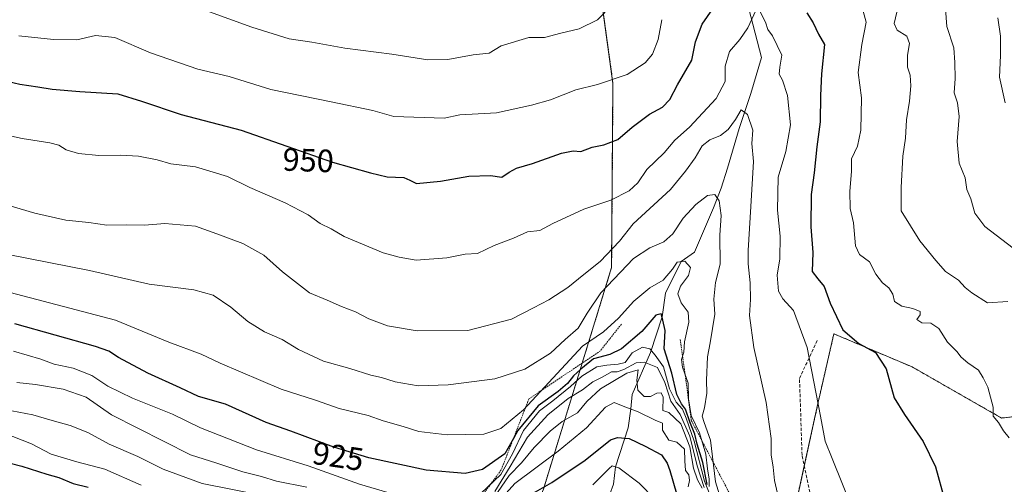
# Model space of a CAD drawing. Units: metres. Extents: x 644680 to 648134, y 4743833 to 4746219.
# Drawn here: x 645111 to 645416, y 4745852 to 4745996 of the extents above; entities that cross this region are included whole.
import ezdxf
from ezdxf.enums import TextEntityAlignment as Align

# ---------------------------------------------------------------- set-up
doc = ezdxf.new("R2010")
doc.units = ezdxf.units.M
doc.header["$MEASUREMENT"] = 0
doc.linetypes.add('TRAZOS', pattern=[0.75, 0.5, -0.25])
doc.linetypes.add('TRAZOSX2', pattern=[1.5, 1, -0.5])
for name, color, linetype, lineweight in [('Arbolado forestal', 92, 'TRAZOS', 0), ('Arbolado forestal CxS', 92, 'Continuous', 0), ('Corriente natural lineal', 142, 'Continuous', 13), ('Curva de nivel maestra', 36, 'Continuous', 30), ('Curva de nivel normal', 36, 'Continuous', 0), ('Escarpado lineal', 39, 'TRAZOS', 0), ('Matorral', 135, 'Continuous', 0), ('Matorral CxS', 135, 'Continuous', 0), ('Rótulo de curva de nivel directora', 19, 'Continuous', 0), ('Senda', 19, 'TRAZOSX2', 0)]:
    doc.layers.add(name, color=color, linetype=linetype, lineweight=lineweight)
doc.styles.add('Arial', font='txt', dxfattribs={"height": 0.2})

# ---------------------------------------------------------------- blocks, each defined once
blk = doc.blocks.new('*U150')
at = {"layer": 'Arbolado forestal CxS', "color": 92, "linetype": 'Continuous', "lineweight": 0}
blk.add_polyline3d([(645449.9, 4745876.61, 963.21), (645415.5, 4745872.64, 955.45), (645387.72, 4745888.51, 951.72), (645363.44, 4745898.79, 948.37), (645358.77, 4745878.39, 944.96), (645358.71, 4745878.13, 944.93), (645349.75, 4745837.14, 939.31), (645335.63, 4745801.67, 923.31), (645332.24, 4745785.7, 914.27), (645311.3, 4745760.39, 894.94), (645277.67, 4745734.74, 869.24), (645227.89, 4745719.46, 824.63), (645212.46, 4745726.68, 829.37), (645196.1, 4745738.73, 835.72), (645221.16, 4745758.66, 862.63), (645238.76, 4745790.24, 879.37), (645262.62, 4745825.15, 887.71), (645273.32, 4745850.53, 899.04), (645294.48, 4745919.34, 937.4), (645294.91, 4745976.51, 954.55), (645290.21, 4746010.68, 961.82)], dxfattribs=at)
blk = doc.blocks.new('*U152')
at = {"layer": 'Matorral CxS', "color": 135, "linetype": 'Continuous', "lineweight": 0}
blk.add_polyline3d([(645443.67, 4745652.1, 901.89), (645402.91, 4745656.11, 884.04), (645355.8, 4745660.58, 861.12), (645306.26, 4745673.19, 845.23), (645265.3, 4745691.12, 829.35), (645227.89, 4745719.46, 824.63), (645277.67, 4745734.74, 869.24), (645311.3, 4745760.39, 894.94), (645332.24, 4745785.7, 914.27), (645335.63, 4745801.67, 923.31), (645349.75, 4745837.14, 939.31), (645358.71, 4745878.13, 944.93), (645358.77, 4745878.39, 944.96), (645363.44, 4745898.79, 948.37), (645387.72, 4745888.51, 951.72), (645415.5, 4745872.64, 955.45), (645449.9, 4745876.61, 963.21)], dxfattribs=at)
blk = doc.blocks.new('*U201')
at = {"layer": 'Curva de nivel maestra', "color": 36, "linetype": 'Continuous', "lineweight": 30}
for points in [[(645098.42, 4745979.13, 950), (645110.92, 4745976.24, 950), (645116.49, 4745975.48, 950), (645120.88, 4745974.72, 950), (645129.49, 4745974.05, 950), (645141.25, 4745973.28, 950), (645148.58, 4745971.05, 950), (645160.91, 4745966.89, 950), (645179.58, 4745961.95, 950), (645207.85, 4745952.07, 950), (645219.66, 4745948.76, 950), (645224.85, 4745947.5, 950), (645229.97, 4745947.29, 950), (645231.89, 4745946.5, 950), (645233.93, 4745945.44, 950), (645241.37, 4745946.13, 950), (645250.19, 4745947.74, 950), (645256.89, 4745947.94, 950), (645260.44, 4745947.38, 950), (645262.69, 4745948.97, 950), (645264.94, 4745950.16, 950), (645269.91, 4745951.65, 950), (645278.91, 4745954.83, 950), (645282.58, 4745955.54, 950), (645284.91, 4745955.42, 950), (645288.45, 4745956.71, 950), (645292.05, 4745957.42, 950), (645296.45, 4745959.1, 950), (645300.91, 4745962.98, 950), (645306.25, 4745966.93, 950), (645310.26, 4745969.18, 950), (645312.53, 4745971.54, 950), (645314.9, 4745976.1, 950), (645319.38, 4745983.7, 950), (645320.47, 4745989.43, 950), (645322.57, 4745994.9, 950), (645329.21, 4746004.56, 950)], [(645355.1, 4745998.41, 950), (645356.98, 4745995.3, 950), (645358.64, 4745991.8, 950), (645360.58, 4745988.6, 950), (645359.59, 4745979.46, 950), (645359.28, 4745972.73, 950), (645359.23, 4745964.56, 950), (645358.15, 4745956.86, 950), (645357.3, 4745948.76, 950), (645356.44, 4745942.03, 950), (645356.31, 4745932.02, 950), (645356.93, 4745924.07, 950), (645356.75, 4745918.15, 950), (645358.51, 4745915.84, 950), (645360.44, 4745913.48, 950), (645362.28, 4745908.28, 950), (645366.23, 4745900.02, 950), (645371.19, 4745895.79, 950), (645376.4, 4745892.97, 950), (645379.71, 4745887.9, 950), (645382.12, 4745878.88, 950), (645385.33, 4745873.72, 950), (645391.1, 4745865.41, 950), (645395, 4745857.46, 950), (645400.54, 4745837.19, 950)]]:
    blk.add_polyline3d(points, dxfattribs=at)
blk = doc.blocks.new('*U216')
at = {"layer": 'Curva de nivel maestra', "color": 36, "linetype": 'Continuous', "lineweight": 30}
for points in [[(645099.66, 4745860.72, 900), (645111.45, 4745857.68, 900), (645119.3, 4745855.23, 900), (645122.97, 4745854.14, 900), (645127.41, 4745852.29, 900), (645132.12, 4745851.14, 900)], [(645263.58, 4745845.64, 900), (645275.91, 4745852.66, 900), (645286.24, 4745859.6, 900), (645294.15, 4745865.84, 900), (645296.27, 4745866.64, 900), (645299.91, 4745866.33, 900), (645304.87, 4745863.88, 900), (645309.93, 4745861.17, 900), (645311.7, 4745858.6, 900), (645312.58, 4745856.41, 900), (645314.57, 4745849.23, 900)]]:
    blk.add_polyline3d(points, dxfattribs=at)
blk = doc.blocks.new('*U219')
at = {"layer": 'Curva de nivel maestra', "color": 36, "linetype": 'Continuous', "lineweight": 30}
blk.add_polyline3d([(645324.14, 4745852.04, 925), (645322.81, 4745858.82, 925), (645320.99, 4745864.56, 925), (645320.3, 4745867.64, 925), (645318.74, 4745871.47, 925), (645317.42, 4745875.43, 925), (645316.12, 4745877.1, 925), (645314.7, 4745880, 925), (645313.22, 4745886.53, 925), (645310.84, 4745894.16, 925), (645311.11, 4745899.83, 925), (645310.42, 4745903.07, 925), (645309.9, 4745904.98, 925), (645308.18, 4745904.6, 925), (645303.9, 4745899.52, 925), (645297.53, 4745894.12, 925), (645293.9, 4745892.32, 925), (645288.91, 4745890.97, 925), (645284.91, 4745887.78, 925), (645282.62, 4745885.76, 925), (645280.77, 4745883.36, 925), (645277.88, 4745880.9, 925), (645271.67, 4745876.47, 925), (645265.43, 4745868.82, 925), (645264.02, 4745866.29, 925), (645261.37, 4745861.51, 925), (645254.42, 4745856.7, 925), (645249.04, 4745855.38, 925), (645236.91, 4745856.51, 925), (645219.16, 4745860.31, 925), (645208.3, 4745863.55, 925), (645194.96, 4745868.6, 925), (645187.28, 4745871.24, 925), (645174.68, 4745876.98, 925), (645166.31, 4745879.3, 925), (645160.66, 4745881.97, 925), (645150.59, 4745886.52, 925), (645141.46, 4745891.46, 925), (645138.46, 4745893.4, 925), (645134.32, 4745894.84, 925), (645109.28, 4745901.93, 925)], dxfattribs=at)

msp = doc.modelspace()

# ---------------------------------------------------------------- linework, layer by layer
at = {"layer": 'Arbolado forestal', "color": 92, "linetype": 'TRAZOS', "lineweight": 0}
for points in [[(645196.1, 4745738.73, 835.72), (645221.16, 4745758.66, 862.63), (645238.76, 4745790.24, 879.37), (645262.62, 4745825.16, 887.71), (645273.32, 4745850.53, 899.04), (645294.48, 4745919.34, 937.4), (645294.91, 4745976.51, 954.55), (645290.21, 4746010.68, 961.82), (645293.41, 4746034.26, 965.1), (645303.66, 4746055.48, 968.39), (645316.79, 4746063.45, 967.7), (645356.52, 4746077.24, 968.75), (645426.93, 4746116.95, 983.37), (645454.58, 4746138.19, 997.31), (645475.06, 4746163.21, 1010.19)], [(645525.43, 4745902.31, 988.87), (645479, 4745889.83, 972.78), (645449.9, 4745876.61, 963.21), (645437.8, 4745875.21, 960.42), (645437.26, 4745875.15, 960.29), (645430.4, 4745874.36, 957.64), (645422.89, 4745873.49, 956.42), (645415.5, 4745872.64, 955.45), (645387.72, 4745888.51, 951.72), (645363.44, 4745898.79, 948.37), (645358.77, 4745878.39, 944.96), (645358.71, 4745878.13, 944.93), (645354.27, 4745857.85, 942.95), (645349.75, 4745837.14, 939.31), (645335.63, 4745801.67, 923.31), (645332.24, 4745785.7, 914.27), (645311.3, 4745760.39, 894.95), (645277.66, 4745734.74, 869.24), (645239.83, 4745723.13, 826.33), (645227.89, 4745719.46, 824.63)]]:
    msp.add_polyline3d(points, dxfattribs=at)
at = {"layer": 'Corriente natural lineal', "color": 142, "linetype": 'Continuous', "lineweight": 13}
msp.add_polyline3d([(645336.3, 4746002.56, 946.54), (645341, 4745984.51, 942.89), (645337.67, 4745973.4, 940.72), (645334.09, 4745962.49, 939.65), (645330.44, 4745950.18, 937.82), (645328.45, 4745944.04, 936.57), (645326.09, 4745937.91, 933.9), (645320.2, 4745924.16, 931.41), (645316.02, 4745921.2, 930.3), (645311.24, 4745911.4, 928.93), (645310.16, 4745904.03, 925.62), (645306.59, 4745892.95, 917.32), (645300.84, 4745879.93, 907.64), (645300.44, 4745875.46, 905.1), (645299.6, 4745869.59, 901.54), (645295.68, 4745857.47, 895.05), (645295.1, 4745852.13, 892.71), (645292.77, 4745845.89, 889.47)], dxfattribs=at)
at = {"layer": 'Curva de nivel normal', "color": 36, "linetype": 'Continuous', "lineweight": 0}
for points in [[(645294.49, 4746000.73, 960), (645290.12, 4745996.21, 960), (645284.44, 4745993.45, 960), (645278.72, 4745992.13, 960), (645273.61, 4745990.8, 960), (645268.76, 4745990.8, 960), (645260.17, 4745988.15, 960), (645256.48, 4745985.88, 960), (645251.58, 4745985.35, 960), (645243.62, 4745983.9, 960), (645237.49, 4745983.86, 960), (645226.29, 4745985.62, 960), (645211.73, 4745987.42, 960), (645201.51, 4745989.31, 960), (645194.43, 4745990.32, 960), (645182.86, 4745993.99, 960), (645155.41, 4746004.06, 960)], [(645417.86, 4745866.51, 955), (645416.07, 4745868.72, 955), (645414.56, 4745871.21, 955), (645412.86, 4745873.18, 955), (645412.88, 4745876, 955), (645411.26, 4745882.22, 955), (645409.72, 4745885.11, 955), (645408.27, 4745887.55, 955), (645405, 4745889.77, 955), (645402.97, 4745891.5, 955), (645401.56, 4745893.34, 955), (645398.71, 4745896.18, 955), (645396.01, 4745900.48, 955), (645393.54, 4745902.07, 955), (645390.76, 4745902.2, 955), (645389.22, 4745903.26, 955), (645390.24, 4745904.71, 955), (645390.18, 4745905.73, 955), (645387.92, 4745906.69, 955), (645384.55, 4745907.38, 955), (645382.3, 4745908.77, 955), (645381.7, 4745911.12, 955), (645380.47, 4745913.1, 955), (645378.53, 4745914.66, 955), (645376.46, 4745917.31, 955), (645374.48, 4745921.14, 955), (645371.38, 4745923.37, 955), (645370.16, 4745926.14, 955), (645369.51, 4745933.19, 955), (645368.54, 4745937.67, 955), (645368.36, 4745943.05, 955), (645368.89, 4745949.2, 955), (645368.91, 4745953.15, 955), (645370.73, 4745957.06, 955), (645371.82, 4745962.05, 955), (645371.97, 4745971.99, 955), (645370.98, 4745979.87, 955), (645372.08, 4745988.56, 955), (645373.45, 4745995.56, 955), (645371.36, 4746003.14, 955)], [(645419.1, 4745925.39, 965), (645410.27, 4745932.13, 965), (645407.17, 4745936.22, 965), (645405.89, 4745940.64, 965), (645404.72, 4745943.57, 965), (645404.14, 4745947.24, 965), (645402.33, 4745951.71, 965), (645401.75, 4745958.48, 965), (645402.37, 4745966.26, 965), (645401.77, 4745970.44, 965), (645400.76, 4745973.57, 965), (645401.08, 4745978.06, 965), (645400.99, 4745983.02, 965), (645400.64, 4745987.56, 965), (645398.52, 4745994.23, 965), (645397.77, 4746003.87, 965)], [(645417.45, 4745908.86, 960), (645411.06, 4745908.4, 960), (645406.21, 4745911.52, 960), (645404.23, 4745913.21, 960), (645402.1, 4745915.42, 960), (645398.05, 4745918.15, 960), (645395.1, 4745921.5, 960), (645390.13, 4745927.66, 960), (645384.32, 4745936.97, 960), (645384.33, 4745944.25, 960), (645384.86, 4745953.9, 960), (645385.69, 4745959.56, 960), (645385.95, 4745965.23, 960), (645386.94, 4745971.03, 960), (645387.34, 4745975.78, 960), (645387.12, 4745979.03, 960), (645386.32, 4745981.56, 960), (645386.25, 4745985.23, 960), (645386.92, 4745988.9, 960), (645386.11, 4745991.21, 960), (645383.05, 4745993, 960), (645382.18, 4745995.16, 960), (645383.37, 4746000.35, 960)], [(645096.96, 4745962.57, 945), (645111.61, 4745959.41, 945), (645120.15, 4745958.08, 945), (645123, 4745957.32, 945), (645125.29, 4745955.86, 945), (645129.1, 4745954.76, 945), (645135.34, 4745954.1, 945), (645142.15, 4745954.24, 945), (645147.71, 4745953.88, 945), (645153.46, 4745952.74, 945), (645157.71, 4745951.51, 945), (645165.39, 4745950.66, 945), (645175.33, 4745947.57, 945), (645182.25, 4745944.24, 945), (645193.24, 4745939.48, 945), (645200.37, 4745935.69, 945), (645204.08, 4745933.06, 945), (645207.42, 4745931.4, 945), (645211.55, 4745928.98, 945), (645223.63, 4745923.97, 945), (645228.58, 4745922.54, 945), (645233.88, 4745921.62, 945), (645243.36, 4745922.4, 945), (645249.07, 4745923.53, 945), (645252.91, 4745923.76, 945), (645258.07, 4745926.2, 945), (645264.06, 4745928.43, 945), (645268.35, 4745930.4, 945), (645272.19, 4745930.89, 945), (645276.25, 4745933.03, 945), (645285.91, 4745937.46, 945), (645294.25, 4745940.27, 945), (645299.93, 4745943.18, 945), (645302.66, 4745945.65, 945), (645305.42, 4745949.76, 945), (645310.75, 4745954.95, 945), (645314.15, 4745958.9, 945), (645318.66, 4745962.9, 945), (645326.97, 4745971.86, 945), (645329.76, 4745977.09, 945), (645329.68, 4745981.89, 945), (645331.04, 4745986.44, 945), (645334.28, 4745990.14, 945), (645336.72, 4745993.78, 945), (645339.26, 4745999.14, 945)], [(645340.57, 4745998.7, 945), (645342.23, 4745995.57, 945), (645342.98, 4745993.29, 945), (645344.43, 4745991.31, 945), (645347.29, 4745985.23, 945), (645346.63, 4745981.56, 945), (645346.49, 4745979.37, 945), (645347.53, 4745977.56, 945), (645349.09, 4745972.75, 945), (645350.02, 4745963.66, 945), (645348.56, 4745955.4, 945), (645346.17, 4745947.45, 945), (645345.94, 4745937.18, 945), (645346.81, 4745929.13, 945), (645346.64, 4745922.06, 945), (645345.82, 4745916.94, 945), (645346.26, 4745912, 945), (645347.64, 4745909.64, 945), (645350.92, 4745906.05, 945), (645355.19, 4745894.58, 945), (645359.29, 4745873.23, 945), (645360.73, 4745865.44, 945), (645362.96, 4745860.08, 945), (645369.56, 4745843.65, 945)], [(645310.1, 4745996.3, 955), (645308.88, 4745990.16, 955), (645307.22, 4745985.63, 955), (645304.92, 4745982.9, 955), (645299.28, 4745979.3, 955), (645290.06, 4745976.17, 955), (645283.35, 4745974.54, 955), (645275.5, 4745971.37, 955), (645269.58, 4745969.78, 955), (645258.76, 4745967.41, 955), (645247.43, 4745966.76, 955), (645242.58, 4745965.74, 955), (645226.89, 4745966.21, 955), (645220.42, 4745968.07, 955), (645207.51, 4745970.83, 955), (645188.74, 4745974.66, 955), (645175.78, 4745978.67, 955), (645166.15, 4745980.97, 955), (645151.39, 4745986.04, 955), (645140.35, 4745990.74, 955), (645134.35, 4745991.34, 955), (645128.58, 4745990.07, 955), (645121.32, 4745990.13, 955), (645110.58, 4745991.33, 955)], [(645416.59, 4745970.46, 970), (645414.84, 4745978.42, 970), (645415.15, 4745985.18, 970), (645415.12, 4745991.23, 970), (645414.35, 4745996.9, 970)], [(645099.02, 4745941.06, 940), (645115.48, 4745936.2, 940), (645125.1, 4745934.08, 940), (645132.32, 4745933.3, 940), (645137.83, 4745932.48, 940), (645143.96, 4745932.61, 940), (645149.55, 4745932.54, 940), (645155.88, 4745933.06, 940), (645165.39, 4745932.16, 940), (645172.03, 4745929.81, 940), (645180.03, 4745926.81, 940), (645186.6, 4745923.16, 940), (645192.35, 4745918.04, 940), (645200.77, 4745911.54, 940), (645206.26, 4745909.26, 940), (645210.68, 4745907.23, 940), (645214.98, 4745905.6, 940), (645219.16, 4745903.48, 940), (645224.91, 4745901.27, 940), (645234.2, 4745899.71, 940), (645249.84, 4745899.86, 940), (645263.38, 4745903.36, 940), (645270.29, 4745906.83, 940), (645275.02, 4745909.3, 940), (645280.85, 4745913.17, 940), (645285.86, 4745917.23, 940), (645290.98, 4745921.23, 940), (645296.93, 4745927.56, 940), (645301.16, 4745932.9, 940), (645312.8, 4745943.56, 940), (645317.38, 4745949.25, 940), (645320.42, 4745953.38, 940), (645322.6, 4745957.16, 940), (645324.91, 4745959.04, 940), (645328.25, 4745960.34, 940), (645330.66, 4745962.17, 940), (645332.91, 4745965.35, 940), (645334.72, 4745968.36, 940), (645336.66, 4745966.91, 940), (645338.32, 4745962.04, 940), (645337.99, 4745957.85, 940), (645338.53, 4745952.26, 940), (645337.65, 4745938.3, 940), (645336.85, 4745924.66, 940), (645336.85, 4745920.49, 940), (645337.48, 4745914.62, 940), (645337.54, 4745909.41, 940), (645337.22, 4745904.46, 940), (645338.62, 4745894.54, 940), (645342.41, 4745877.45, 940), (645343.94, 4745866.31, 940), (645343.95, 4745861.27, 940), (645344.65, 4745857.4, 940), (645345.02, 4745853.27, 940), (645345.91, 4745849.23, 940)], [(645101.4, 4745924.57, 935), (645132.44, 4745918.47, 935), (645150.96, 4745914.18, 935), (645164.91, 4745912.43, 935), (645170.9, 4745910.78, 935), (645176.38, 4745907.03, 935), (645181.61, 4745902.6, 935), (645186.75, 4745899.42, 935), (645192.23, 4745897.02, 935), (645197.35, 4745893.87, 935), (645205.14, 4745890.26, 935), (645213.28, 4745887.98, 935), (645219.77, 4745885.96, 935), (645223.09, 4745885.23, 935), (645227.29, 4745883.88, 935), (645234.48, 4745882.68, 935), (645243.76, 4745882.94, 935), (645258.25, 4745884.8, 935), (645267.59, 4745887.77, 935), (645275.55, 4745892.74, 935), (645280.04, 4745897.03, 935), (645284.11, 4745900.56, 935), (645286.89, 4745905.23, 935), (645291.14, 4745911.5, 935), (645301.25, 4745922.19, 935), (645306.34, 4745925.44, 935), (645310.73, 4745927.33, 935), (645313.45, 4745929.84, 935), (645316.69, 4745934.64, 935), (645320.58, 4745938.94, 935), (645324.25, 4745941.7, 935), (645326.48, 4745942.06, 935), (645327.88, 4745940.06, 935), (645328.5, 4745935.49, 935), (645328.05, 4745929.37, 935), (645328.12, 4745920.44, 935), (645326.67, 4745914.76, 935), (645326.16, 4745909.53, 935), (645326.46, 4745904.9, 935), (645325.11, 4745895.95, 935), (645324.19, 4745891.63, 935), (645323.94, 4745884.42, 935), (645324.07, 4745880.38, 935), (645323.32, 4745875.85, 935), (645322.56, 4745873.27, 935), (645323.18, 4745871.22, 935), (645325.2, 4745865.79, 935), (645326.74, 4745852.82, 935), (645328.83, 4745846.09, 935)], [(645107.91, 4745911.64, 930), (645140.58, 4745902.98, 930), (645157.14, 4745896.21, 930), (645167.14, 4745892.45, 930), (645172.99, 4745889.64, 930), (645192, 4745881.65, 930), (645202.59, 4745878.24, 930), (645209.94, 4745875.6, 930), (645218.96, 4745873.42, 930), (645223.58, 4745871.76, 930), (645229.78, 4745869.99, 930), (645234.69, 4745868.47, 930), (645243.44, 4745867.47, 930), (645254.87, 4745867.6, 930), (645260.07, 4745869.4, 930), (645267.19, 4745875.23, 930), (645285.45, 4745894.93, 930), (645291.95, 4745899.38, 930), (645296.67, 4745903.6, 930), (645301.38, 4745908.95, 930), (645306.37, 4745913.06, 930), (645310.45, 4745915.48, 930), (645313.4, 4745918.86, 930), (645314.87, 4745921.02, 930), (645317.18, 4745921.37, 930), (645318.94, 4745919.35, 930), (645318.34, 4745916.9, 930), (645315.82, 4745913.6, 930), (645315.05, 4745911.24, 930), (645316.1, 4745908.41, 930), (645318.19, 4745905.51, 930), (645318.46, 4745902.44, 930), (645317.08, 4745896.31, 930), (645316.86, 4745893.13, 930), (645316.16, 4745890.82, 930), (645316.46, 4745888.46, 930), (645318.21, 4745883.49, 930), (645318.35, 4745878.63, 930), (645319.16, 4745873.48, 930), (645321.71, 4745868.03, 930), (645323.73, 4745861.38, 930), (645324.22, 4745856.87, 930), (645324.72, 4745853.7, 930), (645324.74, 4745851.39, 930)], [(645235.61, 4745846.47, 920), (645216.25, 4745852.15, 920), (645200.36, 4745857.77, 920), (645184.28, 4745862.73, 920), (645166.95, 4745869.64, 920), (645158.25, 4745873.8, 920), (645145.84, 4745878.76, 920), (645138.13, 4745882.51, 920), (645133.2, 4745885.85, 920), (645127.46, 4745888.12, 920), (645121.51, 4745889.39, 920), (645117.34, 4745890.89, 920), (645108.9, 4745893.44, 920)], [(645324.92, 4745848.9, 920), (645323.32, 4745853.09, 920), (645320.06, 4745865.43, 920), (645317.57, 4745872.6, 920), (645316.49, 4745875.4, 920), (645314.48, 4745877.56, 920), (645312.42, 4745881.76, 920), (645310.58, 4745888.56, 920), (645308.03, 4745892.2, 920), (645306.39, 4745894.11, 920), (645304.1, 4745894.6, 920), (645300.88, 4745892.86, 920), (645298.64, 4745889.9, 920), (645296.48, 4745889.38, 920), (645292.96, 4745889.02, 920), (645289.85, 4745888.53, 920), (645285.23, 4745885.66, 920), (645281.74, 4745882.42, 920), (645276.2, 4745877.94, 920), (645272.07, 4745874.86, 920), (645267.11, 4745868.81, 920), (645263.7, 4745861.52, 920), (645260.13, 4745855.13, 920), (645253.95, 4745849.18, 920)], [(645258.28, 4745849.85, 915), (645263.03, 4745857.56, 915), (645268.36, 4745866.66, 915), (645274.65, 4745873.63, 915), (645281.04, 4745878.66, 915), (645285.46, 4745881.38, 915), (645288.64, 4745883.84, 915), (645291.77, 4745885.41, 915), (645294.4, 4745886.94, 915), (645296.2, 4745887.02, 915), (645298.29, 4745887.7, 915), (645302.1, 4745889.82, 915), (645304.58, 4745890.02, 915), (645308.76, 4745888.34, 915), (645311.01, 4745883.66, 915), (645312.87, 4745877.86, 915), (645315.74, 4745873.72, 915), (645318.76, 4745867.02, 915), (645321.01, 4745857.77, 915), (645323.18, 4745851.1, 915)], [(645259.12, 4745849.56, 910), (645262.71, 4745854.78, 910), (645266.52, 4745858.78, 910), (645270.45, 4745863.45, 910), (645275.37, 4745868.61, 910), (645279.13, 4745871.57, 910), (645283.91, 4745874.31, 910), (645286.78, 4745877.79, 910), (645291.06, 4745881.73, 910), (645299.2, 4745886.58, 910), (645302.77, 4745887.64, 910), (645302.3, 4745884.44, 910), (645302.67, 4745881.28, 910), (645304.54, 4745879.34, 910), (645306.58, 4745879.28, 910), (645308.48, 4745880.32, 910), (645309.87, 4745880.42, 910), (645310.5, 4745879.12, 910), (645310.38, 4745875.03, 910), (645312.28, 4745874.35, 910), (645315.91, 4745870.89, 910), (645318.76, 4745863.75, 910), (645319.9, 4745857.13, 910), (645321.16, 4745853.46, 910), (645322.62, 4745850.84, 910)], [(645109.94, 4745883.72, 915), (645115.75, 4745883.1, 915), (645124.29, 4745881.61, 915), (645131.48, 4745879.12, 915), (645139.32, 4745873.63, 915), (645163.87, 4745861.19, 915), (645171.98, 4745858.68, 915), (645180.09, 4745855.96, 915), (645185.89, 4745854.54, 915), (645190.49, 4745853.04, 915), (645199.91, 4745851.16, 915)], [(645103.91, 4745875.69, 910), (645114.91, 4745873.62, 910), (645120.91, 4745871.84, 910), (645126.46, 4745870.34, 910), (645131.99, 4745868.18, 910), (645138.58, 4745864.56, 910), (645147.48, 4745860.75, 910), (645155.3, 4745856.79, 910), (645167.43, 4745852.28, 910), (645185.71, 4745848.66, 910)], [(645318.28, 4745851.28, 905), (645318.61, 4745853.23, 905), (645318.4, 4745855.02, 905), (645317.46, 4745856.38, 905), (645317.16, 4745859.35, 905), (645317.1, 4745862.97, 905), (645314.72, 4745865.13, 905), (645312.22, 4745865.76, 905), (645310.3, 4745868.88, 905), (645310.24, 4745871.05, 905), (645307.95, 4745871.94, 905), (645302.77, 4745874.54, 905), (645298.11, 4745876.37, 905), (645295.32, 4745877.49, 905), (645292.62, 4745876, 905), (645286.66, 4745869.56, 905), (645277.92, 4745862.34, 905), (645264.45, 4745852.36, 905), (645257.08, 4745844.2, 905)], [(645148.48, 4745851.79, 905), (645137.22, 4745856.82, 905), (645128.55, 4745859.07, 905), (645120.63, 4745861.44, 905), (645114.52, 4745864.61, 905), (645105.8, 4745868.04, 905)], [(645307.93, 4745847.41, 895), (645303.08, 4745852.45, 895), (645296.7, 4745857.16, 895), (645294.67, 4745857.77, 895), (645293.73, 4745857.02, 895), (645288.64, 4745851.89, 895)]]:
    msp.add_polyline3d(points, dxfattribs=at)
at = {"layer": 'Escarpado lineal', "color": 39, "linetype": 'TRAZOS', "lineweight": 0}
for points in [[(645297.53, 4745901.79, 863.95), (645291, 4745893.53, 863.95), (645268.81, 4745878.54, 863.95), (645264.02, 4745866.29, 863.95), (645260.22, 4745856.55, 863.95), (645241.06, 4745830.49, 863.95), (645237.92, 4745815.85, 863.95), (645233.42, 4745794.82, 863.95), (645237.59, 4745782.35, 863.95), (645240.38, 4745774, 863.95)], [(645315.79, 4745897.03, 908.23), (645319.21, 4745871.9, 908.23), (645333.95, 4745843.73, 908.23), (645337.23, 4745822.87, 908.23), (645335.58, 4745800.33, 908.23), (645335.4, 4745797.91, 908.23), (645323.72, 4745776.38, 908.23)]]:
    msp.add_polyline3d(points, dxfattribs=at)
at = {"layer": 'Matorral', "color": 135, "linetype": 'Continuous', "lineweight": 0}
for points in [[(645196.1, 4745738.73, 835.72), (645221.16, 4745758.66, 862.63), (645238.76, 4745790.24, 879.37), (645262.62, 4745825.16, 887.71), (645273.32, 4745850.53, 899.04), (645294.48, 4745919.34, 937.4), (645294.91, 4745976.51, 954.55), (645290.21, 4746010.68, 961.82), (645293.41, 4746034.26, 965.1), (645303.66, 4746055.48, 968.39), (645316.79, 4746063.45, 967.7), (645356.52, 4746077.24, 968.75), (645426.93, 4746116.95, 983.37), (645454.58, 4746138.19, 997.31), (645475.06, 4746163.21, 1010.19)], [(645525.43, 4745902.31, 988.87), (645479, 4745889.83, 972.78), (645449.9, 4745876.61, 963.21), (645437.8, 4745875.21, 960.42), (645437.26, 4745875.15, 960.29), (645430.4, 4745874.36, 957.64), (645422.89, 4745873.49, 956.42), (645415.5, 4745872.64, 955.45), (645387.72, 4745888.51, 951.72), (645363.44, 4745898.79, 948.37), (645358.77, 4745878.39, 944.96), (645358.71, 4745878.13, 944.93), (645354.27, 4745857.85, 942.95), (645349.75, 4745837.14, 939.31), (645335.63, 4745801.67, 923.31), (645332.24, 4745785.7, 914.27), (645311.3, 4745760.39, 894.95), (645277.66, 4745734.74, 869.24), (645239.83, 4745723.13, 826.33), (645227.89, 4745719.46, 824.63)]]:
    msp.add_polyline3d(points, dxfattribs=at)
at = {"layer": 'Matorral CxS', "color": 135, "linetype": 'Continuous', "lineweight": 0}
msp.add_polyline3d([(645290.21, 4746010.68, 961.82), (645294.91, 4745976.51, 954.55), (645294.48, 4745919.34, 937.4), (645273.32, 4745850.53, 899.04), (645262.62, 4745825.15, 887.71), (645238.76, 4745790.24, 879.37), (645221.16, 4745758.66, 862.63), (645196.1, 4745738.73, 835.72), (645196.1, 4745738.73, 835.72), (645176.03, 4745765.99, 854.72), (645149.15, 4745794.17, 869.31), (645127.39, 4745801.86, 869.11), (645112.03, 4745818.51, 876.69), (645101.8, 4745850.53, 894.98)], dxfattribs=at)
at = {"layer": 'Senda', "color": 19, "linetype": 'TRAZOSX2', "lineweight": 0}
msp.add_polyline3d([(645374.21, 4745554.74, 888.89), (645401.2, 4745572.21, 889.9), (645429.78, 4745580.14, 893.85), (645457.56, 4745589.67, 897.09), (645475.02, 4745603.96, 903.66), (645481.37, 4745617.45, 908.69), (645482.16, 4745637.29, 914.94), (645475.02, 4745656.34, 919.58), (645455.18, 4745682.54, 926.04), (645436.92, 4745707.94, 928.7), (645421.04, 4745726.19, 930.83), (645406.76, 4745750.8, 935.23), (645389.29, 4745777.79, 939.09), (645377.39, 4745803.19, 941.37), (645359.13, 4745834.94, 942), (645353.58, 4745861.13, 943.05), (645352.78, 4745884.95, 943.57), (645358.34, 4745896.85, 946.31)], dxfattribs=at)

# ---------------------------------------------------------------- block references
at = {"layer": 'Arbolado forestal CxS', "color": 92, "linetype": 'Continuous', "lineweight": 0}
msp.add_blockref('*U150', (0, 0), dxfattribs=at)
at = {"layer": 'Curva de nivel maestra', "color": 36, "linetype": 'Continuous', "lineweight": 30}
for name in ['*U201', '*U219', '*U216']:
    msp.add_blockref(name, (0, 0), dxfattribs=at)
at = {"layer": 'Matorral CxS', "color": 135, "linetype": 'Continuous', "lineweight": 0}
msp.add_blockref('*U152', (0, 0), dxfattribs=at)

# ---------------------------------------------------------------- texts
at = {"layer": 'Rótulo de curva de nivel directora', "color": 19, "linetype": 'Continuous', "lineweight": 0, "style": 'Arial'}
for s, rotation, p in [('950', -2.1611, (645200.35, 4745952.67)), ('925', -8.4086, (645209.62, 4745860.79))]:
    msp.add_text(s, height=7, rotation=rotation, dxfattribs=at).set_placement(p, align=Align.MIDDLE_CENTER)

doc.saveas('drawing.dxf')
